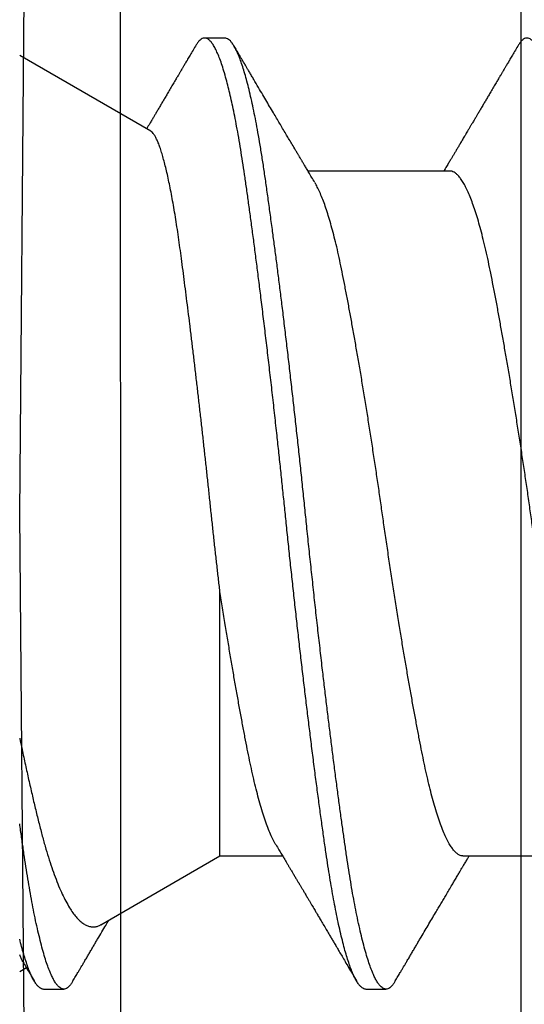
# Model space of a CAD drawing. Extents: x -159 to 648, y -2004 to -1664.
# Drawn here: x 346 to 346, y -1972 to -1972 of the extents above; entities that cross this region are included whole.
import ezdxf

# ---------------------------------------------------------------- set-up
doc = ezdxf.new("R2010")
doc.units = 0
doc.header["$LTSCALE"] = 0.5
doc.header["$MEASUREMENT"] = 0
doc.layers.add('ALB PLCP', color=10, linetype='CONTINUOUS')
doc.layers.add('ALB STR', color=7, linetype='CONTINUOUS')

# ---------------------------------------------------------------- blocks, each defined once
blk = doc.blocks.new('#8X58-HWH-SD-TEK')
at = {"layer": 'ALB PLCP', "lineweight": 30}
for p, q in [((0.05904, 0.07639), (0.05904, 0.10087)), ((-0.05904, 0.07418), (-0.05904, 0.0497)), ((0.082, 0.05966), (0.082, 0.06313)), ((0.05904, 0.03452), (0.05904, 0.04532)), ((-0.082, 0.03536), (-0.082, 0.03188)), ((0.07089, 0.014), (0.05904, 0.03452)), ((-0.06592, 0.02261), (-0.07897, 0)), ((0.082, 0.00411), (0.082, 0.00758)), ((0, 0), (-0.1494, 0.00125)), ((0.1494, 0.00125), (0, 0)), ((0.07897, 0), (0.0783, 0.00115))]:
    blk.add_line(p, q, dxfattribs=at)
for points, knots in [([(0.08198, 0.11522), (0.08199, 0.11516), (0.082, 0.11498), (0.08186, 0.11468), (0.08157, 0.11432), (0.08115, 0.11396), (0.08062, 0.11361), (0.07995, 0.11326), (0.07915, 0.1129), (0.07822, 0.11253), (0.07716, 0.11217), (0.07598, 0.1118), (0.07467, 0.11144), (0.07324, 0.11107), (0.0717, 0.11071), (0.07004, 0.11035), (0.06831, 0.11), (0.06652, 0.10966), (0.06468, 0.10933), (0.06276, 0.109), (0.06076, 0.10868), (0.05858, 0.10836), (0.0562, 0.10802), (0.0536, 0.10765), (0.05088, 0.10728), (0.04805, 0.1069), (0.04511, 0.10651), (0.04208, 0.10612), (0.03904, 0.10574), (0.03602, 0.10536), (0.03302, 0.105), (0.02996, 0.10463), (0.02686, 0.10426), (0.02372, 0.1039), (0.02055, 0.10354), (0.01735, 0.10318), (0.01414, 0.10282), (0.01092, 0.10247), (0.0077, 0.10213), (0.00448, 0.10179), (0.00134, 0.10146), (-0.00174, 0.10115), (-0.00476, 0.10084), (-0.00779, 0.10052), (-0.01083, 0.10019), (-0.01403, 0.09984), (-0.01738, 0.09947), (-0.02086, 0.09908), (-0.02432, 0.09869), (-0.02774, 0.09829), (-0.0311, 0.09789), (-0.03441, 0.09749), (-0.03756, 0.0971), (-0.04055, 0.09673), (-0.04337, 0.09637), (-0.04612, 0.09601), (-0.04878, 0.09566), (-0.05136, 0.09531), (-0.05384, 0.09497), (-0.05622, 0.09464), (-0.0585, 0.09431), (-0.0607, 0.09398), (-0.06282, 0.09364), (-0.06486, 0.0933), (-0.06676, 0.09295), (-0.06854, 0.09261), (-0.07019, 0.09228), (-0.07175, 0.09194), (-0.0732, 0.09159), (-0.07462, 0.09123), (-0.07599, 0.09085), (-0.07728, 0.09045), (-0.07841, 0.09005), (-0.07939, 0.08966), (-0.08021, 0.08927), (-0.08088, 0.08888), (-0.08138, 0.08851), (-0.08173, 0.08816), (-0.08194, 0.08782), (-0.08202, 0.08749), (-0.08198, 0.08716), (-0.08181, 0.08682), (-0.08151, 0.08648), (-0.08111, 0.08615), (-0.08075, 0.08593), (-0.08059, 0.08583)], [0, 0, 0, 0, 0.006105, 0.018921, 0.031831, 0.043737, 0.055704, 0.067722, 0.079781, 0.091871, 0.103984, 0.116108, 0.128234, 0.140351, 0.15245, 0.16452, 0.176552, 0.187853, 0.199103, 0.210295, 0.221422, 0.232476, 0.245222, 0.258061, 0.270991, 0.284001, 0.297079, 0.310212, 0.323388, 0.335494, 0.347615, 0.359741, 0.371863, 0.383969, 0.396052, 0.408099, 0.420102, 0.432052, 0.443938, 0.455752, 0.467486, 0.478496, 0.489569, 0.500712, 0.51192, 0.523183, 0.536275, 0.54942, 0.562605, 0.575817, 0.589043, 0.60227, 0.615486, 0.627578, 0.63964, 0.651661, 0.663632, 0.675543, 0.687385, 0.69915, 0.710835, 0.722554, 0.734355, 0.746229, 0.758168, 0.769476, 0.780825, 0.792208, 0.803615, 0.815039, 0.828267, 0.841493, 0.854703, 0.867886, 0.881027, 0.894115, 0.907138, 0.919007, 0.930803, 0.942515, 0.954204, 0.965975, 0.977822, 0.989738, 1, 1, 1, 1]), ([(0.05708, 0.09971), (0.05703, 0.09968), (0.05674, 0.09949), (0.05606, 0.09915), (0.05505, 0.09868), (0.05387, 0.09822), (0.05256, 0.09775), (0.05112, 0.09729), (0.04957, 0.09684), (0.04794, 0.09641), (0.04625, 0.09599), (0.04446, 0.09558), (0.04259, 0.09518), (0.04062, 0.09479), (0.03856, 0.09439), (0.0364, 0.09398), (0.03415, 0.09356), (0.0318, 0.09313), (0.02938, 0.0927), (0.02691, 0.09227), (0.02438, 0.09184), (0.0218, 0.09141), (0.0191, 0.09097), (0.01629, 0.09052), (0.01337, 0.09006), (0.01043, 0.08961), (0.00748, 0.08916), (0.00452, 0.08872), (0.00164, 0.0883), (-0.00119, 0.0879), (-0.00396, 0.0875), (-0.00674, 0.08709), (-0.00952, 0.08668), (-0.0123, 0.08625), (-0.01506, 0.08582), (-0.0178, 0.08538), (-0.0205, 0.08495), (-0.02315, 0.08451), (-0.02574, 0.08407), (-0.02824, 0.08364), (-0.03066, 0.08321), (-0.03301, 0.08279), (-0.03533, 0.08237), (-0.03761, 0.08194), (-0.03984, 0.08151), (-0.04196, 0.08109), (-0.04398, 0.08067), (-0.04589, 0.08023), (-0.04767, 0.0798), (-0.04932, 0.07937), (-0.05082, 0.07894), (-0.05221, 0.0785), (-0.05349, 0.07807), (-0.05463, 0.07763), (-0.05566, 0.07719), (-0.05655, 0.07675), (-0.0573, 0.07632), (-0.05792, 0.07589), (-0.0584, 0.07547), (-0.05875, 0.07506), (-0.05896, 0.07466), (-0.05905, 0.07437), (-0.05903, 0.07421), (-0.05903, 0.07418)], [0, 0, 0, 0, 0.003712, 0.021476, 0.039274, 0.057083, 0.074878, 0.092635, 0.110328, 0.126932, 0.143441, 0.159835, 0.176098, 0.192263, 0.208547, 0.224959, 0.241483, 0.2581, 0.274791, 0.291236, 0.307715, 0.324206, 0.340692, 0.358465, 0.376185, 0.393827, 0.411368, 0.428786, 0.44606, 0.462225, 0.478488, 0.494883, 0.511392, 0.527996, 0.544677, 0.561415, 0.57819, 0.594981, 0.611768, 0.62823, 0.64465, 0.661008, 0.677285, 0.69475, 0.71208, 0.729253, 0.746456, 0.763813, 0.781302, 0.797894, 0.814565, 0.831296, 0.848066, 0.864856, 0.881645, 0.898411, 0.915136, 0.931798, 0.948379, 0.964565, 0.980638, 0.996579, 1, 1, 1, 1]), ([(-0.0806, 0.08583), (-0.08029, 0.08565), (-0.07971, 0.08531), (-0.07889, 0.08483), (-0.07818, 0.08442), (-0.07757, 0.08406), (-0.07706, 0.08376), (-0.07666, 0.08352), (-0.07635, 0.08334), (-0.07612, 0.0832), (-0.07593, 0.08309), (-0.07572, 0.08297), (-0.0755, 0.08283), (-0.07524, 0.08268), (-0.07496, 0.08252), (-0.07452, 0.08226), (-0.07391, 0.0819), (-0.07314, 0.08145), (-0.07241, 0.08102), (-0.07174, 0.08062), (-0.07113, 0.08026), (-0.07051, 0.0799), (-0.06989, 0.07953), (-0.0693, 0.07918), (-0.06878, 0.07887), (-0.06836, 0.07863), (-0.06805, 0.07844), (-0.0678, 0.0783), (-0.06754, 0.07814), (-0.06721, 0.07794), (-0.06682, 0.07771), (-0.06638, 0.07745), (-0.06584, 0.07713), (-0.06522, 0.07677), (-0.06456, 0.07637), (-0.06395, 0.07601), (-0.0634, 0.07568), (-0.06288, 0.07538), (-0.06239, 0.07509), (-0.06192, 0.07481), (-0.06147, 0.07454), (-0.061, 0.07426), (-0.06046, 0.07394), (-0.0598, 0.07355), (-0.05931, 0.07326), (-0.05904, 0.0731), (-0.05904, 0.07309)], [0, 0, 0, 0, 0.042573, 0.08038, 0.113424, 0.14171, 0.165239, 0.184014, 0.198259, 0.207616, 0.215827, 0.225248, 0.235879, 0.247718, 0.260767, 0.275024, 0.30881, 0.345241, 0.381963, 0.410264, 0.438735, 0.467377, 0.49619, 0.524619, 0.54926, 0.56953, 0.582357, 0.592543, 0.604022, 0.619433, 0.638213, 0.658604, 0.680479, 0.712968, 0.744785, 0.773077, 0.797847, 0.821909, 0.844414, 0.866309, 0.887929, 0.906924, 0.931856, 0.962717, 0.999499, 1, 1, 1, 1]), ([(0.08059, 0.06474), (0.08034, 0.06489), (0.07986, 0.06517), (0.0792, 0.06556), (0.07865, 0.06588), (0.07821, 0.06614), (0.07788, 0.06633), (0.07752, 0.06654), (0.07704, 0.06683), (0.07645, 0.06718), (0.07582, 0.06755), (0.07521, 0.06791), (0.07458, 0.06828), (0.07397, 0.06864), (0.07316, 0.06911), (0.07217, 0.06969), (0.07102, 0.07037), (0.06992, 0.07102), (0.06894, 0.0716), (0.06808, 0.07211), (0.06731, 0.07257), (0.06655, 0.07302), (0.06576, 0.07349), (0.0649, 0.07399), (0.0641, 0.07447), (0.06335, 0.07491), (0.06271, 0.0753), (0.0621, 0.07566), (0.06157, 0.07597), (0.06122, 0.07618), (0.06099, 0.07631), (0.06084, 0.07641), (0.06064, 0.07652), (0.06037, 0.07668), (0.05998, 0.07692), (0.05953, 0.07719), (0.05919, 0.07739), (0.05904, 0.07748)], [0, 0, 0, 0, 0.035772, 0.066389, 0.091856, 0.112173, 0.127345, 0.137588, 0.16237, 0.193745, 0.22019, 0.249717, 0.279107, 0.307443, 0.334725, 0.391824, 0.444279, 0.495069, 0.544563, 0.580746, 0.615753, 0.651059, 0.687087, 0.725893, 0.770029, 0.799069, 0.830024, 0.859919, 0.88411, 0.902549, 0.909612, 0.915598, 0.924325, 0.936822, 0.953085, 0.978708, 1, 1, 1, 1]), ([(0.05903, 0.07639), (0.05903, 0.07629), (0.05902, 0.07607), (0.05887, 0.0757), (0.05858, 0.0753), (0.05817, 0.07488), (0.05762, 0.07446), (0.05693, 0.07403), (0.05607, 0.07358), (0.05505, 0.07311), (0.05388, 0.07265), (0.05256, 0.07218), (0.05112, 0.07172), (0.04957, 0.07127), (0.04794, 0.07084), (0.04625, 0.07042), (0.04446, 0.07001), (0.04259, 0.06961), (0.04062, 0.06922), (0.03856, 0.06882), (0.0364, 0.06841), (0.03415, 0.06799), (0.0318, 0.06756), (0.02938, 0.06713), (0.02691, 0.0667), (0.02438, 0.06627), (0.0218, 0.06584), (0.0191, 0.0654), (0.01629, 0.06495), (0.01337, 0.06449), (0.01043, 0.06403), (0.00748, 0.06359), (0.00452, 0.06315), (0.00164, 0.06273), (-0.00119, 0.06233), (-0.00396, 0.06193), (-0.00674, 0.06152), (-0.00952, 0.0611), (-0.0123, 0.06068), (-0.01506, 0.06025), (-0.0178, 0.05981), (-0.0205, 0.05938), (-0.02315, 0.05894), (-0.02574, 0.0585), (-0.02824, 0.05807), (-0.03066, 0.05764), (-0.03301, 0.05722), (-0.0353, 0.0568), (-0.03752, 0.05638), (-0.03967, 0.05597), (-0.04172, 0.05556), (-0.04367, 0.05516), (-0.04554, 0.05475), (-0.04727, 0.05433), (-0.04888, 0.05392), (-0.05035, 0.0535), (-0.05173, 0.05309), (-0.053, 0.05267), (-0.05415, 0.05225), (-0.05519, 0.05182), (-0.0561, 0.0514), (-0.05672, 0.05109), (-0.057, 0.05091), (-0.05705, 0.05088)], [0, 0, 0, 0, 0.011697, 0.028009, 0.044154, 0.060404, 0.076741, 0.093148, 0.110921, 0.128729, 0.146548, 0.164352, 0.182118, 0.199821, 0.216434, 0.232951, 0.249354, 0.265625, 0.281799, 0.298091, 0.314513, 0.331046, 0.347672, 0.364371, 0.380825, 0.397312, 0.413813, 0.430307, 0.44809, 0.465819, 0.48347, 0.50102, 0.518448, 0.535731, 0.551905, 0.568176, 0.58458, 0.601097, 0.617711, 0.634401, 0.651148, 0.667931, 0.684731, 0.701527, 0.717998, 0.734427, 0.750793, 0.767078, 0.783892, 0.800581, 0.817125, 0.833663, 0.850345, 0.867154, 0.883102, 0.899128, 0.915215, 0.931345, 0.947501, 0.963663, 0.979815, 0.995937, 1, 1, 1, 1]), ([(0.08058, 0.06474), (0.08074, 0.06465), (0.08108, 0.06444), (0.08148, 0.06412), (0.08179, 0.06378), (0.08197, 0.06344), (0.08202, 0.06311), (0.08195, 0.06278), (0.08176, 0.06245), (0.08145, 0.06212), (0.08103, 0.06179), (0.0805, 0.06146), (0.07985, 0.06112), (0.07904, 0.06077), (0.07805, 0.06039), (0.07687, 0.05999), (0.07554, 0.05959), (0.07406, 0.05919), (0.07244, 0.05879), (0.07069, 0.0584), (0.06885, 0.05802), (0.06696, 0.05765), (0.06502, 0.0573), (0.063, 0.05696), (0.06089, 0.05662), (0.05869, 0.05629), (0.05641, 0.05596), (0.05404, 0.05563), (0.05157, 0.05529), (0.049, 0.05494), (0.04635, 0.05459), (0.04361, 0.05423), (0.04084, 0.05388), (0.03806, 0.05353), (0.03528, 0.05319), (0.03244, 0.05284), (0.02955, 0.0525), (0.02647, 0.05213), (0.02319, 0.05176), (0.01973, 0.05136), (0.01623, 0.05097), (0.01272, 0.05059), (0.00921, 0.05021), (0.0057, 0.04983), (0.00229, 0.04948), (-0.001, 0.04914), (-0.00421, 0.04881), (-0.00742, 0.04847), (-0.01064, 0.04813), (-0.01387, 0.04778), (-0.01708, 0.04742), (-0.02028, 0.04706), (-0.02345, 0.0467), (-0.0266, 0.04634), (-0.0297, 0.04597), (-0.03276, 0.04561), (-0.03571, 0.04525), (-0.03854, 0.0449), (-0.04125, 0.04456), (-0.0439, 0.04422), (-0.04648, 0.04388), (-0.04911, 0.04353), (-0.05178, 0.04317), (-0.05446, 0.0428), (-0.05703, 0.04244), (-0.05949, 0.04208), (-0.06184, 0.04172), (-0.0641, 0.04134), (-0.06619, 0.04098), (-0.06812, 0.04061), (-0.0699, 0.04026), (-0.07156, 0.03989), (-0.07312, 0.03953), (-0.07455, 0.03917), (-0.07587, 0.0388), (-0.07707, 0.03843), (-0.07813, 0.03807), (-0.07907, 0.03771), (-0.07988, 0.03735), (-0.08056, 0.03699), (-0.0811, 0.03664), (-0.08151, 0.03631), (-0.08179, 0.03599), (-0.08195, 0.03567), (-0.08202, 0.03546), (-0.082, 0.03536), (-0.082, 0.03536)], [0, 0, 0, 0, 0.009251, 0.021172, 0.033026, 0.044804, 0.056498, 0.068203, 0.079992, 0.091176, 0.102418, 0.113713, 0.125051, 0.136424, 0.149617, 0.162834, 0.176062, 0.189287, 0.202497, 0.215679, 0.228819, 0.240818, 0.252762, 0.264642, 0.27645, 0.288176, 0.299857, 0.311615, 0.323451, 0.335357, 0.347323, 0.35934, 0.371398, 0.382797, 0.394216, 0.405646, 0.417079, 0.428507, 0.441712, 0.454885, 0.468014, 0.481086, 0.494089, 0.507011, 0.519842, 0.531522, 0.543249, 0.555057, 0.566937, 0.578882, 0.590881, 0.602925, 0.615004, 0.627109, 0.63923, 0.651356, 0.663478, 0.674894, 0.686288, 0.697653, 0.70898, 0.720261, 0.733246, 0.746148, 0.758955, 0.771697, 0.784526, 0.797447, 0.810449, 0.822428, 0.834456, 0.846523, 0.85862, 0.870736, 0.882861, 0.894986, 0.9071, 0.919193, 0.931255, 0.943276, 0.955248, 0.966481, 0.977653, 0.988758, 0.999788, 1, 1, 1, 1]), ([(0.08198, 0.05966), (0.08199, 0.0596), (0.082, 0.05943), (0.08186, 0.05913), (0.08157, 0.05877), (0.08115, 0.05841), (0.08062, 0.05806), (0.07995, 0.0577), (0.07915, 0.05734), (0.07822, 0.05698), (0.07716, 0.05661), (0.07598, 0.05625), (0.07467, 0.05588), (0.07324, 0.05552), (0.0717, 0.05515), (0.07004, 0.05479), (0.06831, 0.05444), (0.06652, 0.0541), (0.06468, 0.05377), (0.06276, 0.05345), (0.06076, 0.05313), (0.05858, 0.0528), (0.0562, 0.05246), (0.0536, 0.05209), (0.05088, 0.05172), (0.04805, 0.05134), (0.04511, 0.05095), (0.04208, 0.05056), (0.03904, 0.05018), (0.03602, 0.04981), (0.03302, 0.04944), (0.02996, 0.04907), (0.02686, 0.04871), (0.02372, 0.04834), (0.02055, 0.04798), (0.01735, 0.04762), (0.01414, 0.04727), (0.01092, 0.04692), (0.0077, 0.04657), (0.00448, 0.04623), (0.00134, 0.04591), (-0.00174, 0.04559), (-0.00476, 0.04528), (-0.00779, 0.04496), (-0.01083, 0.04464), (-0.01403, 0.04429), (-0.01738, 0.04392), (-0.02086, 0.04353), (-0.02432, 0.04313), (-0.02774, 0.04273), (-0.0311, 0.04233), (-0.03441, 0.04193), (-0.03756, 0.04155), (-0.04055, 0.04117), (-0.04337, 0.04081), (-0.04612, 0.04046), (-0.04878, 0.0401), (-0.05136, 0.03976), (-0.05384, 0.03942), (-0.05622, 0.03908), (-0.0585, 0.03875), (-0.0607, 0.03842), (-0.06282, 0.03809), (-0.06486, 0.03774), (-0.06676, 0.0374), (-0.06854, 0.03706), (-0.07019, 0.03672), (-0.07175, 0.03638), (-0.0732, 0.03604), (-0.07462, 0.03568), (-0.07599, 0.03529), (-0.07728, 0.0349), (-0.07841, 0.0345), (-0.07939, 0.0341), (-0.08021, 0.03371), (-0.08088, 0.03332), (-0.08138, 0.03295), (-0.08173, 0.0326), (-0.08194, 0.03226), (-0.08202, 0.03193), (-0.08198, 0.0316), (-0.08181, 0.03127), (-0.08151, 0.03093), (-0.08111, 0.0306), (-0.08075, 0.03038), (-0.08059, 0.03028)], [0, 0, 0, 0, 0.006105, 0.018921, 0.031831, 0.043737, 0.055704, 0.067722, 0.079781, 0.091871, 0.103984, 0.116108, 0.128234, 0.140351, 0.15245, 0.16452, 0.176552, 0.187853, 0.199103, 0.210295, 0.221422, 0.232476, 0.245222, 0.258061, 0.270991, 0.284001, 0.297079, 0.310212, 0.323388, 0.335494, 0.347615, 0.359741, 0.371863, 0.383969, 0.396052, 0.408099, 0.420102, 0.432052, 0.443938, 0.455752, 0.467486, 0.478496, 0.489569, 0.500712, 0.51192, 0.523183, 0.536275, 0.54942, 0.562605, 0.575817, 0.589043, 0.60227, 0.615486, 0.627578, 0.63964, 0.651661, 0.663632, 0.675543, 0.687385, 0.69915, 0.710835, 0.722554, 0.734355, 0.746229, 0.758168, 0.769476, 0.780825, 0.792208, 0.803615, 0.815039, 0.828267, 0.841493, 0.854703, 0.867886, 0.881027, 0.894115, 0.907138, 0.919007, 0.930803, 0.942515, 0.954204, 0.965975, 0.977822, 0.989738, 1, 1, 1, 1]), ([(0.05709, 0.04415), (0.05738, 0.04433), (0.05793, 0.04465), (0.05869, 0.04511), (0.05933, 0.04549), (0.05984, 0.0458), (0.06023, 0.04602), (0.0605, 0.04619), (0.0607, 0.0463), (0.06087, 0.0464), (0.06104, 0.04651), (0.06125, 0.04663), (0.06149, 0.04678), (0.06183, 0.04698), (0.06227, 0.04724), (0.06277, 0.04753), (0.06324, 0.04782), (0.06372, 0.0481), (0.06417, 0.04837), (0.06463, 0.04864), (0.0651, 0.04892), (0.06562, 0.04923), (0.06616, 0.04955), (0.06667, 0.04985), (0.06713, 0.05012), (0.06753, 0.05036), (0.06785, 0.05055), (0.06816, 0.05073), (0.06851, 0.05094), (0.06899, 0.05122), (0.06958, 0.05157), (0.07028, 0.05198), (0.07107, 0.05245), (0.0718, 0.05288), (0.07245, 0.05326), (0.073, 0.05359), (0.07357, 0.05392), (0.07417, 0.05428), (0.07483, 0.05467), (0.07556, 0.05509), (0.07638, 0.05558), (0.07728, 0.05611), (0.0783, 0.0567), (0.07941, 0.05736), (0.08019, 0.05782), (0.0806, 0.05806)], [0, 0, 0, 0, 0.037452, 0.069936, 0.097446, 0.119974, 0.135044, 0.146593, 0.154619, 0.160653, 0.16804, 0.176897, 0.187225, 0.199026, 0.220543, 0.242765, 0.263011, 0.281281, 0.302918, 0.321078, 0.340301, 0.362599, 0.387976, 0.408896, 0.428175, 0.445746, 0.460328, 0.469565, 0.484956, 0.505203, 0.530309, 0.560272, 0.594177, 0.631384, 0.653664, 0.676981, 0.701335, 0.726729, 0.753702, 0.785168, 0.819353, 0.857925, 0.900887, 0.948244, 1, 1, 1, 1]), ([(-0.05706, 0.05088), (-0.05738, 0.05069), (-0.05796, 0.05034), (-0.05877, 0.04986), (-0.05945, 0.04946), (-0.06, 0.04913), (-0.06043, 0.04887), (-0.06072, 0.0487), (-0.06094, 0.04857), (-0.06114, 0.04845), (-0.06139, 0.0483), (-0.06174, 0.04809), (-0.06219, 0.04783), (-0.06282, 0.04745), (-0.0636, 0.04699), (-0.06446, 0.04648), (-0.06531, 0.04597), (-0.06618, 0.04546), (-0.06707, 0.04493), (-0.06796, 0.04441), (-0.06891, 0.04384), (-0.06994, 0.04323), (-0.07106, 0.04257), (-0.07224, 0.04188), (-0.0735, 0.04113), (-0.0746, 0.04049), (-0.07548, 0.03997), (-0.07608, 0.03962), (-0.07661, 0.0393), (-0.07708, 0.03903), (-0.07743, 0.03882), (-0.0777, 0.03866), (-0.07796, 0.03851), (-0.07829, 0.03831), (-0.07873, 0.03806), (-0.07926, 0.03774), (-0.0799, 0.03737), (-0.08035, 0.0371), (-0.08059, 0.03696)], [0, 0, 0, 0, 0.039859, 0.074313, 0.103351, 0.126964, 0.144888, 0.157552, 0.165194, 0.172817, 0.182416, 0.197975, 0.216926, 0.239231, 0.279328, 0.315895, 0.348932, 0.388346, 0.426117, 0.463119, 0.501286, 0.547448, 0.594839, 0.643893, 0.697447, 0.755984, 0.783307, 0.809264, 0.832143, 0.851943, 0.868662, 0.876708, 0.886733, 0.900966, 0.919407, 0.942058, 0.968922, 1, 1, 1, 1]), ([(0.05708, 0.04415), (0.05703, 0.04412), (0.05674, 0.04394), (0.05606, 0.04359), (0.05505, 0.04313), (0.05387, 0.04266), (0.05256, 0.0422), (0.05112, 0.04174), (0.04957, 0.04129), (0.04794, 0.04085), (0.04625, 0.04044), (0.04446, 0.04003), (0.04259, 0.03963), (0.04062, 0.03923), (0.03856, 0.03883), (0.0364, 0.03842), (0.03415, 0.038), (0.0318, 0.03758), (0.02938, 0.03715), (0.02691, 0.03672), (0.02438, 0.03629), (0.0218, 0.03586), (0.0191, 0.03541), (0.01632, 0.03497), (0.01439, 0.03466), (0.01345, 0.03452)], [0, 0, 0, 0, 0.009881, 0.05717, 0.104551, 0.15196, 0.199332, 0.2466, 0.293702, 0.337904, 0.381851, 0.425494, 0.468786, 0.511819, 0.555167, 0.598859, 0.642847, 0.687083, 0.731515, 0.775294, 0.81916, 0.863062, 0.906948, 0.954262, 1, 1, 1, 1]), ([(0.01345, 0.03452), (0.01267, 0.03442), (0.01111, 0.03424), (0.00874, 0.03397), (0.00634, 0.0337), (0.0039, 0.03343), (0.00143, 0.03317), (-0.00108, 0.0329), (-0.00359, 0.03264), (-0.00609, 0.03237), (-0.00857, 0.0321), (-0.01103, 0.03183), (-0.01348, 0.03156), (-0.01594, 0.03128), (-0.0184, 0.031), (-0.02085, 0.03072), (-0.02327, 0.03044), (-0.02567, 0.03016), (-0.02804, 0.02988), (-0.03037, 0.0296), (-0.03265, 0.02932), (-0.03491, 0.02904), (-0.03713, 0.02876), (-0.03931, 0.02848), (-0.04143, 0.02821), (-0.04346, 0.02795), (-0.04539, 0.02769), (-0.04723, 0.02743), (-0.04901, 0.02717), (-0.05073, 0.0269), (-0.05237, 0.02663), (-0.05395, 0.02635), (-0.05544, 0.02608), (-0.05685, 0.0258), (-0.05817, 0.02552), (-0.05941, 0.02523), (-0.06054, 0.02495), (-0.06158, 0.02467), (-0.06253, 0.02438), (-0.06337, 0.0241), (-0.0641, 0.02381), (-0.06471, 0.02354), (-0.0652, 0.02327), (-0.06557, 0.023), (-0.06581, 0.02278), (-0.06588, 0.02265), (-0.06591, 0.0226)], [0, 0, 0, 0, 0.021589, 0.043179, 0.064919, 0.086658, 0.108866, 0.131074, 0.153436, 0.175799, 0.197686, 0.219573, 0.241601, 0.263629, 0.286103, 0.308576, 0.331203, 0.35383, 0.376501, 0.399172, 0.422001, 0.44483, 0.468156, 0.491481, 0.514979, 0.538477, 0.56113, 0.583784, 0.606582, 0.62938, 0.65263, 0.67588, 0.699284, 0.722688, 0.746368, 0.770047, 0.793889, 0.817732, 0.842089, 0.866447, 0.890983, 0.915518, 0.939274, 0.963031, 0.986951, 1, 1, 1, 1]), ([(0.05903, 0.03452), (0.05903, 0.03452), (0.05905, 0.03452), (0.05896, 0.03452), (0.05878, 0.03452), (0.05848, 0.03452), (0.05808, 0.03452), (0.05759, 0.03452), (0.057, 0.03452), (0.0563, 0.03452), (0.05549, 0.03452), (0.05458, 0.03452), (0.05356, 0.03452), (0.05246, 0.03452), (0.05127, 0.03452), (0.05001, 0.03452), (0.04866, 0.03452), (0.04721, 0.03452), (0.04567, 0.03452), (0.04403, 0.03452), (0.0423, 0.03452), (0.04052, 0.03452), (0.03868, 0.03452), (0.0368, 0.03452), (0.03484, 0.03452), (0.03281, 0.03452), (0.0307, 0.03452), (0.02852, 0.03452), (0.02628, 0.03452), (0.02392, 0.03452), (0.02143, 0.03452), (0.01882, 0.03452), (0.01616, 0.03452), (0.01435, 0.03452), (0.01345, 0.03452)], [0, 0, 0, 0, 0.008935, 0.040716, 0.072731, 0.104746, 0.135636, 0.166526, 0.19763, 0.228735, 0.260516, 0.292297, 0.324312, 0.356327, 0.387217, 0.418107, 0.449212, 0.480316, 0.512097, 0.543878, 0.575893, 0.607908, 0.638798, 0.669688, 0.700793, 0.731897, 0.763678, 0.795459, 0.827474, 0.85949, 0.894461, 0.929432, 0.964716, 1, 1, 1, 1]), ([(-0.0806, 0.03028), (-0.08029, 0.0301), (-0.07971, 0.02976), (-0.07889, 0.02928), (-0.07818, 0.02886), (-0.07757, 0.0285), (-0.07706, 0.0282), (-0.07666, 0.02796), (-0.07635, 0.02778), (-0.07612, 0.02765), (-0.07593, 0.02753), (-0.07572, 0.02741), (-0.0755, 0.02728), (-0.07524, 0.02713), (-0.07496, 0.02696), (-0.07452, 0.0267), (-0.07391, 0.02635), (-0.07314, 0.02589), (-0.07241, 0.02546), (-0.07174, 0.02507), (-0.07113, 0.0247), (-0.07051, 0.02434), (-0.06989, 0.02398), (-0.0693, 0.02363), (-0.06878, 0.02332), (-0.06836, 0.02307), (-0.06805, 0.02289), (-0.0678, 0.02274), (-0.06754, 0.02258), (-0.06721, 0.02239), (-0.06682, 0.02216), (-0.06652, 0.02198), (-0.06636, 0.02188), (-0.06634, 0.02187)], [0, 0, 0, 0, 0.0644128, 0.1216145, 0.1716108, 0.2144065, 0.2500057, 0.2784119, 0.2999648, 0.3141226, 0.3265459, 0.3407996, 0.3568834, 0.3747968, 0.3945393, 0.4161103, 0.4672289, 0.5223478, 0.5779086, 0.6207277, 0.663805, 0.7071403, 0.7507332, 0.7937469, 0.8310276, 0.8616971, 0.8811035, 0.8965149, 0.9138825, 0.9371998, 0.965614, 0.9964657, 1, 1, 1, 1]), ([(0.08059, 0.00918), (0.08034, 0.00933), (0.07986, 0.00961), (0.0792, 0.01), (0.07865, 0.01033), (0.07821, 0.01058), (0.07788, 0.01078), (0.07752, 0.01099), (0.07704, 0.01127), (0.07645, 0.01162), (0.07582, 0.01199), (0.07521, 0.01235), (0.07458, 0.01272), (0.07397, 0.01308), (0.07316, 0.01356), (0.07217, 0.01414), (0.07108, 0.01478), (0.0704, 0.01518), (0.0701, 0.01536)], [0, 0, 0, 0, 0.073522, 0.136451, 0.188792, 0.230552, 0.261734, 0.282788, 0.333722, 0.398207, 0.45256, 0.513247, 0.573653, 0.631892, 0.687966, 0.805324, 0.913135, 1, 1, 1, 1]), ([(0.03875, 0), (0.03939, 0.00013), (0.04095, 0.00046), (0.04333, 0.00097), (0.04592, 0.00155), (0.04842, 0.00212), (0.05084, 0.00269), (0.05316, 0.00326), (0.05535, 0.00382), (0.05739, 0.00438), (0.05928, 0.00494), (0.06104, 0.00552), (0.0627, 0.00611), (0.06423, 0.00671), (0.06563, 0.00733), (0.06688, 0.00796), (0.06795, 0.00856), (0.06884, 0.00915), (0.06957, 0.00972), (0.07017, 0.01029), (0.07065, 0.01087), (0.071, 0.01145), (0.07122, 0.01203), (0.0713, 0.01261), (0.07123, 0.01318), (0.07109, 0.01364), (0.07093, 0.01391), (0.07087, 0.01399)], [0, 0, 0, 0, 0.029635, 0.071771, 0.113908, 0.156961, 0.200013, 0.243384, 0.286755, 0.328458, 0.370162, 0.412202, 0.454243, 0.497351, 0.540459, 0.583938, 0.627416, 0.666202, 0.704989, 0.744044, 0.783099, 0.822998, 0.862898, 0.903089, 0.943281, 0.982167, 1, 1, 1, 1]), ([(0.08058, 0.00918), (0.08074, 0.00909), (0.08108, 0.00888), (0.08148, 0.00856), (0.08179, 0.00822), (0.08197, 0.00788), (0.08202, 0.00756), (0.08195, 0.00723), (0.08176, 0.0069), (0.08145, 0.00657), (0.08103, 0.00624), (0.0805, 0.00591), (0.07985, 0.00557), (0.07904, 0.00521), (0.07805, 0.00483), (0.07687, 0.00443), (0.07554, 0.00404), (0.07406, 0.00364), (0.07244, 0.00324), (0.07069, 0.00284), (0.06885, 0.00246), (0.06696, 0.0021), (0.06502, 0.00175), (0.063, 0.0014), (0.06089, 0.00107), (0.05869, 0.00073), (0.05641, 0.00041), (0.05468, 0.00016), (0.05368, 0.00002), (0.05351, 0)], [0, 0, 0, 0, 0.02945, 0.067398, 0.105133, 0.142626, 0.179852, 0.217114, 0.25464, 0.290242, 0.326031, 0.361985, 0.398077, 0.434283, 0.476281, 0.518355, 0.560463, 0.602563, 0.644615, 0.686577, 0.728407, 0.766603, 0.804625, 0.842443, 0.88003, 0.917359, 0.954542, 0.991972, 1, 1, 1, 1]), ([(0.08198, 0.00411), (0.08199, 0.00405), (0.082, 0.00387), (0.08186, 0.00357), (0.08157, 0.00321), (0.08115, 0.00285), (0.08062, 0.0025), (0.07995, 0.00214), (0.07915, 0.00178), (0.07822, 0.00142), (0.07716, 0.00106), (0.07598, 0.00069), (0.07473, 0.00034), (0.07381, 0.00011), (0.07338, 0)], [0, 0, 0, 0, 0.043913, 0.136096, 0.228952, 0.314594, 0.400668, 0.48711, 0.573849, 0.660815, 0.747938, 0.835144, 0.922362, 1, 1, 1, 1]), ([(0.07721, 0.00051), (0.07722, 0.00052), (0.07757, 0.00072), (0.0783, 0.00115), (0.07941, 0.0018), (0.08019, 0.00226), (0.0806, 0.0025)], [0, 0, 0, 0, 0.013088, 0.311521, 0.640482, 1, 1, 1, 1]), ([(0.07721, 0.00051), (0.07704, 0.00042), (0.07673, 0.00025), (0.07631, 0.00008), (0.07611, 0)], [0, 0, 0, 0, 0.547362, 1, 1, 1, 1])]:
    blk.add_open_spline(points, degree=3, knots=knots, dxfattribs=at)

msp = doc.modelspace()

# ---------------------------------------------------------------- linework, layer by layer
at = {"layer": 'ALB STR'}
msp.add_lwpolyline([(345.85276, -1971.9673), (345.85269, -1971.36491, -0.198912), (345.85558, -1971.35794), (345.87879, -1971.33472, 0.198912), (345.88167, -1971.32775), (345.88165, -1971.08058, 0.198912), (345.87876, -1971.07361), (345.85554, -1971.0504, -0.198912), (345.85266, -1971.04343), (345.85266, -1971.03414, -1), (345.92163, -1971.03414), (345.92183, -1972.86796, -0.414214)], format="xyb", dxfattribs=at)

# ---------------------------------------------------------------- block references
at = {"layer": 'ALB PLCP', "ltscale": 0.09375, "rotation": 270}
msp.add_blockref('#8X58-HWH-SD-TEK', (345.83533, -1971.68886), dxfattribs=at)

doc.saveas('drawing.dxf')
